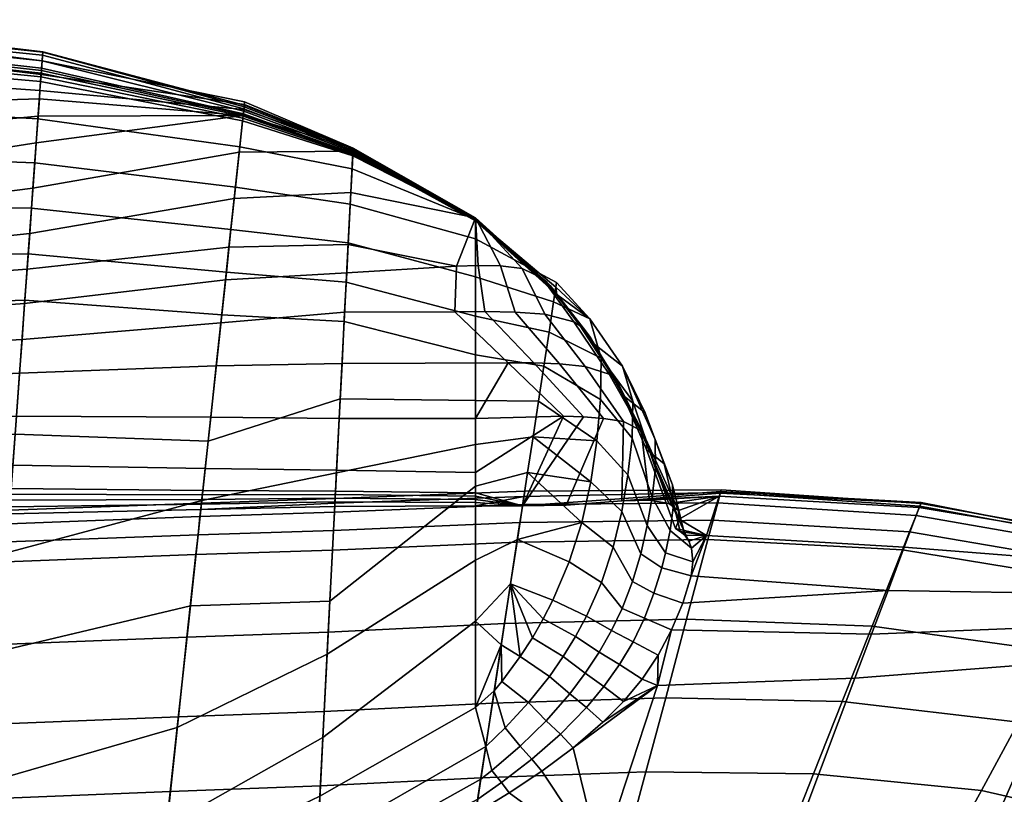
# Model space of a CAD drawing. Units: inches. Extents: x 0 to 741, y 0 to 460.
# Drawn here: x 284 to 289, y 115 to 119 of the extents above; entities that cross this region are included whole.
import ezdxf

# ---------------------------------------------------------------- set-up
doc = ezdxf.new("R2010")
doc.units = ezdxf.units.IN
doc.header["$MEASUREMENT"] = 0
doc.layers.add('AFUFU-2D-CH-T', color=7, linetype='Continuous')
doc.layers.add('AFUFU-3D-CH-CU', color=2, linetype='Continuous')
doc.styles.get("Standard").update_dxf_attribs({"font": 'arial.ttf'})

# ---------------------------------------------------------------- blocks, each defined once
blk = doc.blocks.new('3_MOSLLCS')
at = {"layer": 'AFUFU-2D-CH-T', "flags": 1}
for tag, height in [('CAPTG', 2.5), ('CAPPN', 0.001), ('CAPMG', 0.001), ('CAPMC', 0.001), ('CAPQT', 0.001), ('CAPDH', 0.001), ('CAPGC', 0.001)]:
    blk.add_attdef(tag, (0, 0), '', height=height, dxfattribs=at)
at = {"layer": 'AFUFU-3D-CH-CU'}
mesh = blk.add_polyface(dxfattribs=at)
corners = [(16.0777, -3.7462, 23.0103), (16.0908, -3.7466, 22.9613), (16.1279, -2.6274, 23.6503), (16.1149, -2.6275, 23.6978), (16.0934, -2.6277, 23.7423), (16.0556, -3.7454, 23.0561), (16.0682, -2.6279, 23.7848), (16.0293, -3.7446, 23.0996), (15.9605, -4.8304, 22.0369), (15.9614, -4.8304, 21.9615), (15.9443, -4.8292, 22.1105), (15.9154, -4.8271, 22.1801), (16.0001, -3.7436, 23.1412), (15.8774, -4.8244, 22.2454), (15.6163, -4.8056, 22.6051), (15.8092, -4.8195, 22.4725), (15.9032, -3.7403, 23.3844), (15.6788, -3.7329, 23.5227), (15.43, -3.7246, 23.6138), (15.3894, -4.7892, 22.6752), (15.1567, -4.7724, 22.723), (15.1733, -3.716, 23.6796), (15.4722, -5.8455, 21.4422), (15.6074, -5.86, 21.2772), (15.2639, -5.823, 21.5148), (15.8336, -4.8212, 22.4183), (15.9418, -3.7416, 23.3309), (15.9665, -3.7425, 23.2694), (15.8517, -4.8225, 22.3616), (15.866, -4.8235, 22.3038), (15.9857, -3.7431, 23.2059), (15.047, -5.7997, 21.5565), (15.6374, -5.8632, 21.1134), (15.643, -5.8638, 21.0582), (15.6301, -5.8625, 21.1685), (15.6202, -5.8614, 21.2231), (16.1039, -2.6276, 23.2572), (16.054, -3.7454, 22.5576), (15.9155, -4.8271, 21.6632), (15.9776, -3.7428, 22.2137), (15.8456, -4.8221, 21.3694), (15.1235, -3.7143, 19.3438), (15.3244, -3.721, 20.0191), (15.4927, -4.7966, 20.1645), (15.2596, -4.7799, 19.4151), (15.5316, -3.7279, 20.6926), (15.6307, -4.8066, 20.6146), (15.6874, -3.7331, 21.1975), (15.72, -4.813, 20.9156), (15.8391, -3.7382, 21.7038), (15.7633, -4.8161, 21.0664), (15.445, -5.8425, 19.7014), (15.2065, -5.8168, 18.9303), (15.0266, -4.7631, 18.6508), (15.6333, -5.8628, 20.3745), (15.6789, -5.8677, 20.9598), (15.6875, -5.8686, 20.9259), (15.6685, -5.8666, 20.9931), (15.6563, -5.8653, 21.0258), (15.7037, -5.8704, 20.7873), (15.6907, -5.869, 20.6481), (15.6648, -5.8662, 20.5107)]
mesh.append_faces([[corners[k] for k in face] for face in [(0, 1, 2, 3), (4, 5, 0, 3), (4, 6, 7, 5), (8, 9, 1, 0), (0, 5, 10, 8), (11, 10, 5, 7), (12, 13, 11, 7), (14, 15, 16, 17), (17, 18, 19, 14), (20, 19, 18, 21), (22, 23, 15, 14), (14, 19, 24, 22), (15, 25, 26, 16), (27, 26, 25, 28), (28, 29, 30, 27), (12, 30, 29, 13), (20, 31, 24, 19), (32, 33, 13, 29), (29, 28, 34, 32), (35, 34, 28, 25), (25, 15, 23, 35), (36, 2, 1, 37), (37, 1, 9, 38), (39, 37, 38, 40), (41, 42, 43, 44), (42, 45, 46, 43), (45, 47, 48, 46), (47, 49, 50, 48), (49, 39, 40, 50), (51, 52, 53, 44), (44, 43, 54, 51), (55, 56, 9, 8), (10, 57, 55, 8), (10, 11, 58, 57), (33, 58, 11, 13), (38, 9, 56, 59), (59, 60, 40, 38), (50, 40, 60, 61), (61, 54, 48, 50)]])
mesh.append_faces([[corners[k] for k in face] for face in [(46, 54, 43, 43), (48, 54, 46, 46)]], dxfattribs={"vtx2": -1})
mesh = blk.add_polyface(dxfattribs=at)
corners = [(11.3935, -4.5013, 11.0844), (11.7473, -4.5268, 11.5593), (11.7838, -5.4482, 11.567), (11.431, -5.4102, 11.0924), (13.3712, -5.6192, 13.3146), (12.946, -5.5734, 12.9044), (12.9081, -4.6105, 12.9013), (13.3337, -4.6411, 13.3127), (12.1496, -5.4876, 12.0316), (12.1128, -4.5532, 12.0251), (12.4971, -4.5808, 12.4754), (12.5347, -5.5291, 12.4801), (11.0473, -4.4764, 10.6039), (11.0874, -5.3732, 10.6109), (10.7491, -5.3368, 10.1257), (10.7047, -4.4517, 10.1208), (10.1719, -5.306, 9.439), (10.2913, -5.3024, 9.5375), (10.3416, -6.1663, 9.5377), (10.2235, -6.1512, 9.4391), (10.3952, -5.2986, 9.652), (10.4455, -6.1716, 9.6523), (10.24, -4.439, 9.5374), (10.3436, -4.4257, 9.6518), (11.2482, -5.3905, 14.5102), (10.8847, -4.4647, 14.561), (9.99, -4.4377, 14.825), (10.1321, -5.2703, 14.8482), (11.2992, -5.396, 15.4895), (10.9541, -4.4697, 15.5654), (11.3815, -5.4049, 16.4665), (11.0537, -4.4769, 16.5672), (11.52, -5.4198, 17.437), (11.2053, -4.4878, 17.5623), (11.7347, -5.4429, 18.3932), (11.4219, -4.5034, 18.5452), (10.556, -3.5618, 14.5951), (9.8479, -3.6053, 14.7988), (10.6572, -3.5652, 15.7102), (10.9922, -3.5764, 17.9234), (10.7951, -3.5698, 16.8214), (12.463, -3.6255, 12.4719), (12.8738, -3.6392, 12.9002), (11.7125, -3.6004, 11.5523), (12.079, -3.6127, 12.0193), (11.357, -3.5886, 11.0769), (11.008, -3.5769, 10.5967), (10.6592, -3.5653, 10.1163), (10.2896, -3.5529, 9.6515), (13.3, -3.6534, 13.3134), (10.7915, -6.1894, 10.1284), (11.1237, -6.2064, 10.6144), (11.4645, -6.2238, 11.0945), (11.6591, -6.2338, 15.426), (11.612, -6.2314, 14.4509), (10.3466, -6.1666, 14.8542), (11.2296, -6.2118, 14.5802), (11.2603, -3.5854, 19.0103), (11.9735, -5.4686, 19.1398), (12.4795, -5.5231, 20.1986), (12.2023, -4.5596, 20.6666), (11.7137, -4.5244, 19.5083), (13.1078, -5.5908, 20.9694), (12.8739, -4.608, 21.7269), (12.5687, -3.629, 22.0924), (12.0358, -3.6112, 21.1085), (11.6055, -3.5969, 20.0752), (13.3806, -4.6445, 22.2277), (13.1059, -3.647, 22.8076)]
mesh.append_faces([[corners[k] for k in face] for face in [(0, 1, 2, 3), (4, 5, 6, 7), (8, 9, 10, 11), (6, 5, 11, 10), (1, 9, 8, 2), (12, 13, 14, 15), (0, 3, 13, 12), (16, 17, 18, 19), (17, 20, 21, 18), (22, 23, 20, 17), (24, 25, 26, 27), (28, 29, 25, 24), (28, 30, 31, 29), (30, 32, 33, 31), (32, 34, 35, 33), (15, 14, 20, 23), (36, 37, 26, 25), (29, 38, 36, 25), (31, 33, 39, 40), (41, 42, 6, 10), (9, 1, 43, 44), (45, 0, 12, 46), (47, 15, 23, 48), (49, 7, 6, 42), (41, 10, 9, 44), (43, 1, 0, 45), (46, 12, 15, 47), (14, 50, 21, 20), (14, 13, 51, 50), (13, 3, 52, 51), (53, 28, 24, 54), (27, 55, 56, 24), (31, 40, 38, 29), (35, 57, 39, 33), (58, 59, 60, 61), (60, 59, 62, 63), (64, 65, 60, 63), (66, 61, 60, 65), (67, 68, 64, 63), (61, 66, 57, 35), (61, 35, 34, 58)]])
mesh = blk.add_polyface(dxfattribs=at)
corners = [(14.6067, -5.7522, 21.5886), (14.8275, -5.776, 21.5816), (14.9207, -4.7554, 22.7502), (14.6832, -4.7383, 22.7516), (13.3806, -4.6445, 22.2277), (13.9923, -4.6886, 22.5906), (13.8974, -3.6734, 23.4423), (13.1059, -3.647, 22.8076), (13.5807, -4.6589, 13.8028), (13.6036, -5.6442, 13.7971), (13.6358, -5.6477, 13.6658), (13.6001, -4.6603, 13.6635), (13.5304, -4.6553, 13.5336), (13.5672, -5.6403, 13.5355), (13.4736, -5.6302, 13.4212), (13.4363, -4.6485, 13.4194), (13.3712, -5.6192, 13.3146), (13.3337, -4.6411, 13.3127), (13.5564, -3.662, 13.8089), (13.5666, -3.6623, 13.6655), (13.4966, -3.66, 13.5353), (13.4026, -3.6569, 13.4206), (13.3, -3.6534, 13.3134), (13.3939, -6.3226, 13.3096), (12.9714, -6.301, 12.8998), (12.946, -5.5734, 12.9044), (13.9558, -5.6821, 21.4777), (13.6507, -5.6493, 21.3485), (12.8739, -4.608, 21.7269), (13.1078, -5.5908, 20.9694), (13.8365, -3.6714, 14.3966), (14.0818, -3.6795, 15.196), (14.0849, -4.6952, 15.1745), (13.8318, -4.677, 14.3724), (14.6458, -3.6984, 23.6979), (14.9103, -3.7072, 23.7102), (15.1733, -3.716, 23.6796), (15.1567, -4.7724, 22.723), (15.047, -5.7997, 21.5565), (13.7125, -4.6684, 14.0615), (13.7176, -3.6674, 14.0898), (13.6834, -4.6663, 13.9949), (13.6816, -3.6662, 14.0119), (13.6415, -3.6648, 13.9361), (13.6521, -4.6641, 13.9293), (13.6179, -4.6616, 13.8652), (13.5959, -3.6633, 13.8634), (14.2568, -3.6854, 15.9047), (14.3066, -4.7112, 16.0155), (14.4208, -3.6909, 16.616), (14.4793, -4.7236, 16.6912), (14.5884, -3.6965, 17.3265), (14.6648, -4.737, 17.389), (14.7653, -3.7024, 18.0348), (14.842, -4.7498, 18.021), (14.9162, -3.7074, 18.6057), (15.0266, -4.7631, 18.6508), (15.1235, -3.7143, 19.3438), (15.2596, -4.7799, 19.4151), (13.8148, -5.6669, 14.3418), (13.7017, -5.6548, 14.0252), (13.6307, -5.6471, 13.853), (13.6557, -5.6498, 13.9098), (13.6792, -5.6523, 13.9673), (14.0795, -5.6955, 15.1832), (14.3431, -5.7238, 16.1124), (14.5662, -5.7479, 16.872), (14.9547, -5.7897, 18.13), (14.788, -5.7718, 17.5961), (15.2065, -5.8168, 18.9303)]
mesh.append_faces([[corners[k] for k in face] for face in [(0, 1, 2, 3), (4, 5, 6, 7), (8, 9, 10, 11), (12, 13, 14, 15), (11, 10, 13, 12), (15, 14, 16, 17), (18, 8, 11, 19), (20, 12, 15, 21), (19, 11, 12, 20), (21, 15, 17, 22), (16, 23, 24, 25), (3, 5, 26, 0), (27, 26, 5, 4), (27, 4, 28, 29), (30, 31, 32, 33), (3, 34, 6, 5), (35, 34, 3, 2), (36, 35, 2, 37), (1, 38, 37, 2), (30, 33, 39, 40), (39, 41, 42, 40), (43, 42, 41, 44), (44, 45, 46, 43), (18, 46, 45, 8), (31, 47, 48, 32), (47, 49, 50, 48), (49, 51, 52, 50), (51, 53, 54, 52), (53, 55, 56, 54), (55, 57, 58, 56), (59, 60, 39, 33), (61, 9, 8, 45), (45, 44, 62, 61), (63, 62, 44, 41), (41, 39, 60, 63), (32, 64, 59, 33), (32, 48, 65, 64), (48, 50, 66, 65), (67, 68, 52, 54), (52, 68, 66, 50), (67, 54, 56, 69)]])
mesh = blk.add_polyface(dxfattribs=at)
corners = [(11.4645, -6.2238, 11.0945), (11.5021, -6.978, 11.0983), (11.1599, -6.9258, 10.6179), (11.1237, -6.2064, 10.6144), (10.1242, -6.7202, 9.3688), (10.2595, -6.7705, 9.4393), (10.2902, -7.3903, 9.4395), (10.1524, -7.3201, 9.3689), (10.2235, -6.1512, 9.4391), (10.3416, -6.1663, 9.5377), (10.3789, -6.8067, 9.5379), (10.413, -7.4461, 9.5383), (10.4455, -6.1716, 9.6523), (10.4825, -6.8224, 9.6525), (10.5153, -7.4735, 9.6527), (12.9714, -6.301, 12.8998), (13.0154, -7.2088, 12.9016), (12.6058, -7.1463, 12.4787), (12.5621, -6.28, 12.477), (10.7915, -6.1894, 10.1284), (10.8275, -6.8751, 10.1305), (12.1793, -6.2604, 12.0299), (12.221, -7.0876, 12.0327), (11.8552, -7.0318, 11.5705), (11.8153, -6.2418, 11.5672), (11.431, -5.4102, 11.0924), (11.7838, -5.4482, 11.567), (12.1496, -5.4876, 12.0316), (12.5347, -5.5291, 12.4801), (12.946, -5.5734, 12.9044), (12.1106, -7.0708, 15.2115), (11.6591, -6.2338, 15.426), (11.612, -6.2314, 14.4509), (12.0369, -7.0595, 14.3766), (11.2482, -5.3905, 14.5102), (11.2296, -6.2118, 14.5802), (12.2141, -7.0865, 16.0431), (11.7394, -6.2379, 16.3989), (11.7992, -7.703, 14.5422), (10.8719, -7.4, 14.7941), (10.3466, -6.1666, 14.8542), (9.9389, -7.0952, 15.0221), (11.3815, -5.4049, 16.4665), (11.2992, -5.396, 15.4895), (11.8841, -6.2453, 17.3641), (11.52, -5.4198, 17.437), (12.383, -7.1123, 16.8634), (12.5833, -7.0595, 17.7117), (12.1257, -6.2577, 18.3094), (11.7347, -5.4429, 18.3932), (12.8586, -6.2952, 19.7458), (12.4795, -5.5231, 20.1986), (11.9735, -5.4686, 19.1398), (12.4283, -6.2732, 19.0607), (13.1306, -6.3091, 20.0456), (13.1078, -5.5908, 20.9694), (12.1426, -7.2323, 14.3577), (12.1961, -7.1934, 15.2115), (12.2583, -7.1434, 16.0431), (12.6693, -7.156, 17.6487), (12.4782, -7.2118, 16.8612), (13.0283, -7.0595, 18.5694), (13.342, -7.0595, 18.9377), (12.9064, -7.1921, 18.0472), (13.2197, -7.2399, 18.3868)]
mesh.append_faces([[corners[k] for k in face] for face in [(0, 1, 2, 3), (4, 5, 6, 7), (8, 9, 10, 5), (5, 10, 11, 6), (9, 12, 13, 10), (10, 13, 14, 11), (15, 16, 17, 18), (19, 20, 13, 12), (3, 2, 20, 19), (21, 22, 23, 24), (0, 25, 26, 24), (27, 21, 24, 26), (27, 28, 18, 21), (17, 22, 21, 18), (24, 23, 1, 0), (29, 15, 18, 28), (30, 31, 32, 33), (30, 36, 37, 31), (38, 32, 35, 39), (31, 37, 42, 43), (44, 45, 42, 37), (46, 44, 37, 36), (47, 48, 44, 46), (48, 49, 45, 44), (50, 51, 52, 53), (50, 54, 55, 51), (33, 56, 57, 30), (36, 30, 57, 58), (53, 48, 47, 61), (61, 62, 50, 53), (52, 49, 48, 53)]])
mesh.append_faces([[corners[k] for k in face] for face in [(34, 35, 32, 32), (38, 33, 32, 32), (39, 35, 40, 40), (39, 40, 41, 41), (46, 36, 58, 58), (59, 46, 60, 60), (59, 47, 46, 46), (61, 47, 63, 63), (64, 61, 63, 63), (63, 47, 59, 59)]], dxfattribs={"vtx2": -1})
mesh = blk.add_polyface(dxfattribs=at)
corners = [(13.7017, -5.6548, 14.0252), (13.8148, -5.6669, 14.3418), (13.8058, -6.3437, 14.3334), (13.6989, -6.3382, 14.0141), (13.6356, -6.335, 13.7914), (13.6595, -6.3362, 13.6581), (13.6358, -5.6477, 13.6658), (13.6036, -5.6442, 13.7971), (13.6705, -7.3087, 13.7997), (13.6974, -7.3128, 13.6656), (13.5892, -6.3326, 13.5294), (13.6293, -7.3024, 13.5353), (13.5369, -7.2883, 13.4206), (13.4958, -6.3278, 13.4158), (12.9714, -6.301, 12.8998), (13.3939, -6.3226, 13.3096), (13.436, -7.2729, 13.3134), (13.0154, -7.2088, 12.9016), (13.5672, -5.6403, 13.5355), (13.4736, -5.6302, 13.4212), (13.3712, -5.6192, 13.3146), (14.8275, -5.776, 21.5816), (14.6067, -5.7522, 21.5886), (14.5726, -6.383, 20.7064), (14.7749, -6.3933, 20.7128), (13.1078, -5.5908, 20.9694), (13.1306, -6.3091, 20.0456), (13.7927, -6.343, 20.5061), (13.6507, -5.6493, 21.3485), (14.1733, -6.3625, 20.6426), (13.9558, -5.6821, 21.4777), (13.6193, -6.3342, 13.7932), (13.6224, -7.0595, 13.8147), (13.6803, -6.3373, 13.9601), (13.6792, -5.6523, 13.9673), (13.6557, -5.6498, 13.9098), (13.6615, -6.3363, 13.9062), (13.6424, -6.3354, 13.8524), (13.6307, -5.6471, 13.853), (14.0795, -5.6955, 15.1832), (14.0717, -6.3573, 15.1752), (14.3431, -5.7238, 16.1124), (14.3564, -6.3719, 16.0978), (14.5662, -5.7479, 16.872), (14.6201, -6.3854, 16.9358), (14.788, -5.7718, 17.5961), (14.8228, -6.3958, 17.5749), (14.622, -6.9534, 16.867), (14.6232, -7.1081, 16.8635), (14.3588, -7.3602, 16.0431), (14.3597, -7.2283, 16.0431), (14.073, -7.0595, 15.1748), (13.7934, -7.0595, 14.3375), (13.6889, -7.0595, 14.0174), (12.8586, -6.2952, 19.7458), (13.342, -7.0595, 18.9377), (13.7237, -7.0595, 19.2344), (13.9381, -7.0595, 19.3467), (14.1649, -7.0595, 19.4312), (14.4005, -7.0595, 19.4868), (14.6006, -7.0595, 19.5136), (13.0283, -7.0595, 18.5694), (13.2197, -7.2399, 18.3868), (13.4486, -7.2748, 18.5424), (13.6723, -7.0595, 13.9668), (13.6556, -7.0595, 13.9161), (13.639, -7.0595, 13.8654), (14.0847, -7.5121, 15.2115), (14.8581, -6.9606, 17.6292)]
mesh.append_faces([[corners[k] for k in face] for face in [(0, 1, 2, 3), (4, 5, 6, 7), (4, 8, 9, 5), (10, 11, 12, 13), (14, 15, 16, 17), (5, 9, 11, 10), (13, 12, 16, 15), (6, 5, 10, 18), (19, 18, 10, 13), (15, 20, 19, 13), (21, 22, 23, 24), (25, 26, 27, 28), (27, 29, 30, 28), (22, 30, 29, 23), (31, 32, 8, 4), (3, 33, 34, 0), (35, 34, 33, 36), (36, 37, 38, 35), (7, 38, 37, 31), (2, 1, 39, 40), (41, 42, 40, 39), (41, 43, 44, 42), (44, 43, 45, 46), (47, 48, 49, 50), (44, 47, 50, 42), (42, 50, 51, 40), (3, 2, 52, 53), (26, 54, 55, 56), (27, 26, 56, 57), (29, 27, 57, 58), (23, 29, 58, 59), (59, 60, 24, 23), (55, 61, 62, 63), (40, 51, 52, 2), (33, 3, 53, 64), (33, 64, 65, 36), (66, 32, 31, 37), (37, 36, 65, 66), (68, 47, 44, 46)]])
mesh.append_faces([[corners[k] for k in face] for face in [(7, 31, 4, 4), (67, 52, 51, 51)]], dxfattribs={"vtx2": -1})
mesh = blk.add_polyface(dxfattribs=at)
corners = [(14.8275, -5.776, 21.5816), (14.7749, -6.3933, 20.7128), (14.9771, -6.4037, 20.7037), (15.047, -5.7997, 21.5565), (15.2639, -5.823, 21.5148), (15.1773, -6.4139, 20.6746), (15.4722, -5.8455, 21.4422), (15.359, -6.4233, 20.5909), (15.6074, -5.86, 21.2772), (15.4264, -6.4267, 20.404), (15.4321, -6.427, 20.3537), (15.6202, -5.8614, 21.2231), (15.6301, -5.8625, 21.1685), (15.4359, -6.4272, 20.3031), (15.4381, -6.4273, 20.2525), (15.6374, -5.8632, 21.1134), (15.643, -5.8638, 21.0582), (15.4394, -6.4274, 20.2018), (14.9698, -6.4033, 18.0388), (14.8228, -6.3958, 17.5749), (14.788, -5.7718, 17.5961), (14.9547, -5.7897, 18.13), (15.2065, -5.8168, 18.9303), (15.2364, -6.417, 18.8988), (14.6006, -7.0595, 19.5136), (14.8022, -7.0595, 19.5201), (14.998, -7.0595, 19.4779), (15.0977, -7.0595, 19.3133), (15.1047, -7.0595, 19.1117), (15.1026, -7.0595, 19.0613), (15.0994, -7.0595, 19.011), (15.0955, -7.0595, 18.9607), (15.091, -7.0595, 18.9104), (14.7123, -7.4779, 17.6487), (14.8605, -7.0739, 17.6381), (14.8587, -7.1874, 17.6453), (14.6203, -7.2628, 16.86), (14.6232, -7.1081, 16.8635), (14.8581, -6.9606, 17.6292), (14.622, -6.9534, 16.867), (15.4511, -6.428, 19.6937), (15.445, -5.8425, 19.7014), (15.1063, -7.0595, 18.7754), (15.4601, -6.4284, 20.1275), (15.4655, -6.4287, 20.1023), (15.6875, -5.8686, 20.9259), (15.6789, -5.8677, 20.9598), (15.6685, -5.8666, 20.9931), (15.4538, -6.4281, 20.1524), (15.4468, -6.4278, 20.1772), (15.6563, -5.8653, 21.0258), (15.104, -7.0595, 18.8093), (15.1005, -7.0595, 18.8431), (15.0961, -7.0595, 18.8768), (15.6333, -5.8628, 20.3745), (15.6648, -5.8662, 20.5107), (15.6907, -5.869, 20.6481), (15.7037, -5.8704, 20.7873)]
mesh.append_faces([[corners[k] for k in face] for face in [(0, 1, 2, 3), (4, 3, 2, 5), (6, 4, 5, 7), (8, 6, 7, 9), (9, 10, 11, 8), (12, 11, 10, 13), (13, 14, 15, 12), (16, 15, 14, 17), (18, 19, 20, 21), (21, 22, 23, 18), (2, 1, 24, 25), (5, 2, 25, 26), (7, 5, 26, 27), (9, 7, 27, 28), (28, 29, 10, 9), (13, 10, 29, 30), (30, 31, 14, 13), (17, 14, 31, 32), (34, 35, 36, 37), (38, 34, 37, 39), (40, 23, 22, 41), (38, 18, 23, 42), (43, 44, 45, 46), (46, 47, 48, 43), (49, 48, 47, 50), (50, 16, 17, 49), (42, 44, 43, 51), (52, 51, 43, 48), (48, 49, 53, 52), (32, 53, 49, 17), (44, 40, 41, 54)]])
mesh.append_faces([[corners[k] for k in face] for face in [(33, 32, 31, 31), (19, 18, 38, 38), (42, 35, 34, 34), (42, 34, 38, 38), (40, 42, 23, 23), (40, 44, 42, 42), (44, 54, 55, 55), (44, 55, 56, 56), (44, 56, 57, 57), (44, 57, 45, 45)]], dxfattribs={"vtx2": -1})
mesh = blk.add_polyface(dxfattribs=at)
corners = [(10.0135, -7.2563, 9.3279), (10.1524, -7.3201, 9.3689), (10.1678, -7.9216, 9.3689), (10.0343, -7.8446, 9.3279), (10.2902, -7.3903, 9.4395), (10.3086, -8.0108, 9.4399), (10.413, -7.4461, 9.5383), (10.4357, -8.0853, 9.5387), (10.5153, -7.4735, 9.6527), (10.5358, -8.125, 9.6529), (10.859, -7.5652, 10.1301), (10.8753, -8.2595, 10.1264), (11.2023, -8.3891, 10.6102), (11.1908, -7.6537, 10.6166), (11.5326, -7.745, 11.0957), (11.538, -8.5221, 11.087), (11.5021, -6.978, 11.0983), (11.1599, -6.9258, 10.6179), (10.8275, -6.8751, 10.1305), (10.4825, -6.8224, 9.6525), (12.6058, -7.1463, 12.4787), (12.6335, -8.0388, 12.4707), (12.2508, -7.9367, 12.0261), (12.221, -7.0876, 12.0327), (11.8853, -7.8391, 11.5662), (11.8552, -7.0318, 11.5705), (10.8719, -7.4, 14.7941), (9.9389, -7.0952, 15.0221), (9.9402, -7.9628, 15.0591), (10.8764, -8.315, 14.8394), (11.8065, -8.6649, 14.5917), (11.7992, -7.703, 14.5422), (12.1426, -7.2323, 14.3577), (12.0369, -7.0595, 14.3766), (12.255, -7.4006, 14.3373), (12.376, -7.5626, 14.3151), (12.696, -7.996, 14.2782), (12.5074, -7.7157, 14.2904), (12.6138, -7.8215, 14.2699), (12.7285, -7.9175, 14.2472), (12.8524, -8.0006, 14.2216), (12.9841, -8.0694, 14.1926), (12.1961, -7.1934, 15.2115), (12.3169, -7.3498, 15.2115), (12.4459, -7.4964, 15.2115), (12.5835, -7.6307, 15.2115), (12.6917, -7.7208, 15.2115), (12.8046, -7.8012, 15.2115), (12.2583, -7.1434, 16.0431), (12.3831, -7.2892, 16.0431), (12.5149, -7.4236, 16.0431), (12.653, -7.5446, 16.0431), (12.7593, -7.625, 16.0431), (12.8684, -7.6968, 16.0431), (12.383, -7.1123, 16.8634), (12.4782, -7.2118, 16.8612), (12.6089, -7.3327, 16.8585), (12.7436, -7.4402, 16.856), (12.8457, -7.5112, 16.8544), (12.6693, -7.156, 17.6487), (12.7175, -7.195, 17.6487), (12.8464, -7.2898, 17.6487), (12.9064, -7.1921, 18.0472)]
mesh.append_faces([[corners[k] for k in face] for face in [(0, 1, 2, 3), (1, 4, 5, 2), (4, 6, 7, 5), (6, 8, 9, 7), (10, 11, 9, 8), (12, 13, 14, 15), (13, 12, 11, 10), (16, 14, 13, 17), (17, 13, 10, 18), (18, 10, 8, 19), (20, 21, 22, 23), (23, 22, 24, 25), (25, 24, 14, 16), (26, 27, 28, 29), (26, 29, 30, 31), (42, 32, 34, 43), (43, 34, 35, 44), (44, 35, 37, 45), (45, 37, 38, 46), (46, 38, 39, 47), (48, 42, 43, 49), (49, 43, 44, 50), (50, 44, 45, 51), (51, 45, 46, 52), (52, 46, 47, 53), (54, 48, 49, 55), (55, 49, 50, 56), (56, 50, 51, 57), (57, 51, 52, 58), (59, 55, 56, 60), (60, 56, 57, 61)]])
mesh.append_faces([[corners[k] for k in face] for face in [(31, 32, 33, 33), (34, 32, 31, 31), (35, 34, 31, 31), (36, 35, 31, 31), (36, 37, 35, 35), (36, 38, 37, 37), (36, 39, 38, 38), (40, 39, 36, 36), (41, 40, 36, 36), (59, 60, 62, 62)]], dxfattribs={"vtx2": -1})
mesh = blk.add_polyface(dxfattribs=at)
corners = [(13.5369, -7.2883, 13.4206), (13.5481, -8.2829, 13.4187), (13.4497, -8.2567, 13.3101), (13.436, -7.2729, 13.3134), (13.0376, -8.1467, 12.8946), (13.0154, -7.2088, 12.9016), (12.6335, -8.0388, 12.4707), (12.6058, -7.1463, 12.4787), (13.6293, -7.3024, 13.5353), (13.6382, -8.307, 13.5347), (12.8046, -7.8012, 15.2115), (12.7285, -7.9175, 14.2472), (12.8524, -8.0006, 14.2216), (12.922, -7.8711, 15.2115), (12.8684, -7.6968, 16.0431), (12.9799, -7.7597, 16.0431), (12.8457, -7.5112, 16.8544), (12.7593, -7.625, 16.0431), (12.949, -7.5747, 16.853), (13.0535, -7.6308, 16.8517), (12.9841, -8.0694, 14.1926), (13.044, -7.9299, 15.2115), (13.0942, -7.8141, 16.0431), (13.1213, -8.1276, 14.1592), (13.1716, -7.9785, 15.2115), (13.2625, -8.1693, 14.1193), (13.3037, -8.0186, 15.2115), (13.3341, -8.1779, 14.0954), (13.3804, -8.0382, 15.2115), (13.4045, -8.1713, 14.0679), (13.4958, -8.0622, 15.2115), (13.4721, -8.1368, 14.0353), (13.4906, -8.1142, 14.0236), (13.8389, -8.0302, 15.2115), (13.7304, -8.0738, 15.2115), (13.4407, -8.1586, 14.0516), (13.6127, -8.0773, 15.2115), (13.233, -7.8676, 16.0431), (13.3757, -7.91, 16.0431), (13.5208, -7.9427, 16.0431), (13.6673, -7.9689, 16.0431), (12.8464, -7.2898, 17.6487), (12.7436, -7.4402, 16.856), (12.943, -7.3523, 17.6487), (13.0398, -7.4082, 17.6487), (13.1369, -7.4582, 17.6487), (13.6224, -7.0595, 13.8147), (13.639, -7.0595, 13.8654), (13.6221, -7.3013, 13.8296), (13.2276, -7.7083, 16.85), (13.4086, -7.7679, 16.8486), (13.5939, -7.8123, 16.8476), (13.7818, -7.8444, 16.8469), (13.7458, -7.6528, 17.6487), (13.5372, -7.6065, 17.6487), (13.3335, -7.5419, 17.6487), (13.7237, -7.0595, 19.2344), (13.342, -7.0595, 18.9377), (13.4486, -7.2748, 18.5424), (13.7945, -7.3276, 18.666), (13.2197, -7.2399, 18.3868), (12.7175, -7.195, 17.6487), (12.9064, -7.1921, 18.0472)]
mesh.append_faces([[corners[k] for k in face] for face in [(0, 1, 2, 3), (3, 2, 4, 5), (4, 6, 7, 5), (0, 8, 9, 1), (10, 11, 12, 13), (14, 10, 13, 15), (16, 17, 14, 18), (18, 14, 15, 19), (12, 20, 21, 13), (15, 13, 21, 22), (20, 23, 24, 21), (24, 23, 25, 26), (25, 27, 28, 26), (28, 27, 29, 30), (31, 32, 33, 34), (35, 31, 34, 36), (29, 35, 36, 30), (37, 22, 21, 24), (38, 37, 24, 26), (39, 38, 26, 28), (40, 39, 28, 30), (41, 42, 16, 43), (43, 16, 18, 44), (44, 18, 19, 45), (49, 19, 15, 22), (22, 37, 50, 49), (50, 37, 38, 51), (51, 38, 39, 52), (53, 54, 50, 51), (55, 45, 19, 49), (56, 57, 58, 59), (45, 55, 58, 60), (54, 55, 49, 50)]])
mesh.append_faces([[corners[k] for k in face] for face in [(46, 47, 48, 48), (44, 45, 60, 60), (43, 44, 60, 60), (41, 43, 60, 60), (61, 41, 62, 62), (41, 60, 62, 62), (58, 55, 54, 54), (59, 58, 54, 54)]], dxfattribs={"vtx2": -1})
mesh = blk.add_polyface(dxfattribs=at)
corners = [(13.6918, -8.3213, 13.8094), (13.7049, -8.3248, 13.6659), (13.6974, -7.3128, 13.6656), (13.6705, -7.3087, 13.7997), (13.6293, -7.3024, 13.5353), (13.6382, -8.307, 13.5347), (13.4906, -8.1142, 14.0236), (13.5055, -8.0888, 14.0127), (13.9136, -7.9404, 15.2115), (13.8389, -8.0302, 15.2115), (13.6221, -7.3013, 13.8296), (13.6959, -8.3226, 13.8447), (13.6257, -7.5269, 13.8532), (13.6873, -8.3198, 13.8792), (13.672, -8.3148, 13.911), (13.648, -7.8129, 13.9094), (13.6519, -7.9552, 13.942), (13.8152, -7.9861, 16.0431), (13.6673, -7.9689, 16.0431), (13.4958, -8.0622, 15.2115), (13.6127, -8.0773, 15.2115), (13.9638, -7.9851, 16.0431), (13.7304, -8.0738, 15.2115), (14.1011, -7.9327, 16.0431), (14.1929, -7.8173, 16.0431), (14.0566, -7.8214, 15.2115), (14.0103, -7.9125, 15.2115), (14.0733, -7.7191, 15.2115), (14.0811, -7.6157, 15.2115), (13.639, -7.0595, 13.8654), (13.6556, -7.0595, 13.9161), (13.6723, -7.0595, 13.9668), (14.0847, -7.5121, 15.2115), (13.9395, -7.9401, 15.2115), (13.5544, -8.1086, 14.0065), (13.599, -8.104, 13.9942), (13.9652, -7.9367, 15.2115), (13.9894, -7.9277, 15.2115), (13.6341, -8.0544, 13.9718), (14.2245, -7.8079, 16.0431), (14.2543, -7.7939, 16.0431), (14.2801, -7.7735, 16.0431), (14.301, -7.748, 16.0431), (13.7818, -7.8444, 16.8469), (13.5208, -7.9427, 16.0431), (13.9713, -7.8657, 16.8464), (14.1617, -7.8698, 16.8464), (14.3417, -7.816, 16.8476), (14.1701, -7.7037, 17.6487), (13.9572, -7.6845, 17.6487), (13.9381, -7.0595, 19.3467), (13.7237, -7.0595, 19.2344), (13.7945, -7.3276, 18.666), (13.9775, -7.3555, 18.685), (14.1649, -7.0595, 19.4312), (14.1612, -7.3835, 18.6751), (14.3423, -7.4111, 18.6417), (13.5372, -7.6065, 17.6487), (13.7458, -7.6528, 17.6487), (13.5939, -7.8123, 16.8476), (14.3597, -7.2283, 16.0431), (14.073, -7.0595, 15.1748), (13.7934, -7.0595, 14.3375), (13.6889, -7.0595, 14.0174), (13.6224, -7.0595, 13.8147)]
mesh.append_faces([[corners[k] for k in face] for face in [(0, 1, 2, 3), (4, 2, 1, 5), (6, 7, 8, 9), (3, 10, 11, 0), (11, 10, 12, 13), (14, 13, 12, 15), (17, 18, 19, 20), (21, 17, 20, 22), (23, 21, 22, 9), (24, 23, 9, 8), (16, 15, 25, 26), (27, 25, 15, 12), (12, 10, 28, 27), (33, 8, 7, 34), (34, 35, 36, 33), (37, 36, 35, 38), (38, 16, 26, 37), (39, 24, 8, 33), (40, 39, 33, 36), (36, 37, 41, 40), (42, 41, 37, 26), (43, 44, 18, 45), (45, 18, 17, 46), (46, 17, 21, 47), (43, 45, 48, 49), (50, 51, 52, 53), (54, 50, 53, 55), (48, 56, 55, 49), (49, 58, 59, 43), (62, 32, 10, 63)]])
mesh.append_faces([[corners[k] for k in face] for face in [(15, 16, 14, 14), (29, 30, 10, 10), (30, 31, 10, 10), (10, 32, 28, 28), (57, 58, 52, 52), (55, 53, 49, 49), (53, 52, 58, 58), (53, 58, 49, 49), (60, 32, 61, 61), (31, 63, 10, 10), (64, 10, 3, 3)]], dxfattribs={"vtx2": -1})
mesh = blk.add_polyface(dxfattribs=at)
corners = [(14.6232, -7.1081, 16.8635), (14.6203, -7.2628, 16.86), (14.3537, -7.492, 16.0431), (14.3588, -7.3602, 16.0431), (14.3406, -7.6233, 16.0431), (14.6094, -7.417, 16.8566), (14.5711, -7.566, 16.8532), (14.301, -7.748, 16.0431), (14.3597, -7.2283, 16.0431), (14.0811, -7.6157, 15.2115), (14.0847, -7.5121, 15.2115), (14.0733, -7.7191, 15.2115), (14.0566, -7.8214, 15.2115), (14.0103, -7.9125, 15.2115), (14.4923, -7.6492, 16.8513), (14.4583, -7.6676, 16.8509), (14.1929, -7.8173, 16.0431), (14.2245, -7.8079, 16.0431), (14.2543, -7.7939, 16.0431), (14.5235, -7.6265, 16.8518), (14.5499, -7.5982, 16.8525), (14.2801, -7.7735, 16.0431), (13.9638, -7.9851, 16.0431), (14.1011, -7.9327, 16.0431), (14.3417, -7.816, 16.8476), (14.3837, -7.7058, 17.6487), (14.1617, -7.8698, 16.8464), (14.5863, -7.6482, 17.6487), (14.4005, -7.0595, 19.4868), (14.1649, -7.0595, 19.4312), (14.1612, -7.3835, 18.6751), (14.3423, -7.4111, 18.6417), (14.1701, -7.7037, 17.6487), (13.9713, -7.8657, 16.8464), (14.7123, -7.4779, 17.6487), (14.6006, -7.0595, 19.5136), (14.5177, -7.4379, 18.5855), (14.8022, -7.0595, 19.5201), (14.6737, -7.4617, 18.4885), (15.0955, -7.0595, 18.9607), (15.0994, -7.0595, 19.011), (15.1026, -7.0595, 19.0613), (15.1047, -7.0595, 19.1117), (15.0977, -7.0595, 19.3133), (14.7502, -7.4733, 17.8652), (14.998, -7.0595, 19.4779), (14.7738, -7.4769, 18.2367), (14.8448, -7.3, 17.6487), (14.7961, -7.4019, 17.6487), (14.8587, -7.1874, 17.6453), (14.7779, -7.4237, 17.6487), (14.7575, -7.4435, 17.6487), (14.7354, -7.4613, 17.6487), (15.0961, -7.0595, 18.8768), (15.091, -7.0595, 18.9104), (15.1005, -7.0595, 18.8431), (15.104, -7.0595, 18.8093), (15.1063, -7.0595, 18.7754)]
mesh.append_faces([[corners[k] for k in face] for face in [(0, 1, 2, 3), (4, 2, 1, 5), (5, 6, 7, 4), (8, 3, 9, 10), (11, 9, 3, 2), (11, 2, 4, 12), (13, 12, 4, 7), (14, 15, 16, 17), (17, 18, 19, 14), (20, 19, 18, 21), (21, 7, 6, 20), (24, 23, 16, 15), (25, 26, 24, 27), (28, 29, 30, 31), (25, 32, 33, 26), (34, 27, 24, 15), (35, 28, 31, 36), (37, 35, 36, 38), (36, 31, 32, 25), (38, 36, 25, 27), (42, 43, 44, 34), (43, 45, 46, 44), (38, 46, 45, 37), (47, 48, 6, 5), (49, 47, 5, 1), (20, 6, 48, 50), (50, 51, 19, 20), (14, 19, 51, 52), (52, 34, 15, 14), (53, 54, 34, 52), (52, 51, 55, 53), (56, 55, 51, 50), (50, 48, 57, 56)]])
mesh.append_faces([[corners[k] for k in face] for face in [(22, 23, 24, 24), (39, 40, 34, 34), (40, 41, 34, 34), (41, 42, 34, 34), (46, 38, 27, 27), (44, 46, 27, 27), (44, 27, 34, 34), (57, 48, 47, 47), (57, 47, 49, 49)]], dxfattribs={"vtx2": -1})
mesh = blk.add_polyface(dxfattribs=at)
corners = [(11.4892, -9.301, 11.0741), (11.3536, -10.0686, 11.0627), (11.0626, -9.857, 10.5889), (11.1699, -9.1267, 10.5995), (10.0343, -7.8446, 9.3279), (10.1678, -7.9216, 9.3689), (10.1592, -8.5242, 9.369), (10.0334, -8.4333, 9.3279), (10.1072, -9.1255, 9.3691), (9.9919, -9.0203, 9.3279), (10.3086, -8.0108, 9.4399), (10.3017, -8.6317, 9.4403), (10.2478, -9.2504, 9.4407), (10.1098, -9.8554, 9.4411), (9.9787, -9.7156, 9.3691), (10.4357, -8.0853, 9.5387), (10.4322, -8.724, 9.5392), (10.3784, -9.3596, 9.5397), (10.2328, -9.9791, 9.5402), (9.9327, -10.5374, 9.5407), (9.8286, -10.4068, 9.4416), (10.5358, -8.125, 9.6529), (10.5286, -8.7767, 9.6531), (10.469, -9.4255, 9.6533), (10.3138, -10.0574, 9.6535), (9.9989, -10.6248, 9.6536), (10.5818, -10.3166, 10.1091), (10.2158, -10.911, 10.1119), (10.0135, -7.2563, 9.3279), (10.8565, -8.9556, 10.1198), (10.7743, -9.6474, 10.1126), (10.8319, -10.5585, 10.5844), (11.083, -10.8013, 11.0588), (12.1556, -9.6648, 11.998), (11.9619, -10.5109, 11.9844), (11.6527, -10.2861, 11.5285), (11.817, -9.48, 11.5411), (11.3419, -11.0517, 11.5249), (12.2809, -10.7429, 12.4296), (12.5068, -9.8565, 12.4424), (12.2508, -7.9367, 12.0261), (12.241, -8.8007, 12.0138), (11.8837, -8.6592, 11.5555), (11.8853, -7.8391, 11.5662), (12.6134, -8.9483, 12.458), (10.8753, -8.2595, 10.1264), (11.2023, -8.3891, 10.6102), (11.538, -8.5221, 11.087), (11.5326, -7.745, 11.0957), (9.919, -9.719, 15.1352), (9.8329, -10.5798, 15.1758), (10.6545, -11.0806, 14.9539), (10.8354, -10.1858, 14.9389), (9.7949, -8.7763, 15.1311), (10.7434, -9.1898, 14.9135), (11.7971, -9.6491, 14.6584), (11.7316, -10.6423, 14.6522), (12.8184, -10.0943, 14.2808), (12.5957, -11.0825, 14.2578), (9.9402, -7.9628, 15.0591), (10.8764, -8.315, 14.8394), (11.8065, -8.6649, 14.5917), (12.7335, -9.0137, 14.3317), (11.7992, -7.703, 14.5422), (12.696, -7.996, 14.2782)]
mesh.append_faces([[corners[k] for k in face] for face in [(0, 1, 2, 3), (4, 5, 6, 7), (7, 6, 8, 9), (5, 10, 11, 6), (6, 11, 12, 8), (8, 12, 13, 14), (10, 15, 16, 11), (11, 16, 17, 12), (12, 17, 18, 13), (13, 18, 19, 20), (15, 21, 22, 16), (16, 22, 23, 17), (17, 23, 24, 18), (18, 24, 25, 19), (26, 27, 25, 24), (4, 7, 9, 28), (29, 30, 23, 22), (24, 23, 30, 26), (2, 31, 26, 30), (2, 30, 29, 3), (2, 1, 32, 31), (33, 34, 35, 36), (1, 0, 36, 35), (1, 35, 37, 32), (38, 34, 33, 39), (40, 41, 42, 43), (44, 39, 33, 41), (41, 33, 36, 42), (45, 29, 22, 21), (45, 46, 3, 29), (46, 47, 0, 3), (47, 42, 36, 0), (43, 42, 47, 48), (49, 50, 51, 52), (53, 49, 52, 54), (55, 54, 52, 56), (57, 55, 56, 58), (59, 53, 54, 60), (60, 54, 55, 61), (61, 55, 57, 62), (63, 61, 62, 64)]])
mesh = blk.add_polyface(dxfattribs=at)
corners = [(13.6873, -8.3198, 13.8792), (13.672, -8.3148, 13.911), (13.6145, -9.3452, 13.9402), (13.637, -9.354, 13.9018), (13.4338, -10.3625, 13.8203), (13.45, -10.3714, 13.676), (13.6346, -9.353, 13.6716), (13.6213, -9.3478, 13.8165), (12.8698, -10.0547, 12.8744), (12.6079, -10.9806, 12.8661), (12.2809, -10.7429, 12.4296), (12.5068, -9.8565, 12.4424), (13.2322, -10.2525, 13.3069), (13.3953, -9.2582, 13.3087), (13.4884, -9.2951, 13.4198), (13.3175, -10.2991, 13.4204), (13.5731, -9.3287, 13.5382), (13.5481, -8.2829, 13.4187), (13.6382, -8.307, 13.5347), (12.9314, -11.2158, 13.3064), (13.395, -10.3414, 13.541), (13.0027, -9.1026, 12.8851), (12.6134, -8.9483, 12.458), (12.6335, -8.0388, 12.4707), (13.0376, -8.1467, 12.8946), (12.241, -8.8007, 12.0138), (12.2508, -7.9367, 12.0261), (13.4497, -8.2567, 13.3101), (13.7049, -8.3248, 13.6659), (13.6918, -8.3213, 13.8094), (13.4435, -10.3668, 13.8909), (13.4452, -10.3675, 13.8669), (13.639, -9.3548, 13.8577), (13.4406, -10.3655, 13.8433), (13.6959, -8.3226, 13.8447), (12.9604, -9.0991, 14.2492), (12.7335, -9.0137, 14.3317), (12.8184, -10.0943, 14.2808), (13.004, -10.1752, 14.1993), (13.1681, -10.2468, 14.1228), (13.186, -9.184, 14.163), (13.4089, -9.2678, 14.0692), (13.327, -10.316, 14.0342), (13.469, -8.2485, 14.0383), (13.2625, -8.1693, 14.1193), (12.9841, -8.0694, 14.1926), (12.696, -7.996, 14.2782), (13.1213, -8.1276, 14.1592), (13.6519, -7.9552, 13.942), (13.6341, -8.0544, 13.9718), (13.599, -8.104, 13.9942), (13.5544, -8.1086, 14.0065), (13.5055, -8.0888, 14.0127), (13.3341, -8.1779, 14.0954), (13.4045, -8.1713, 14.0679), (13.4407, -8.1586, 14.0516), (13.4721, -8.1368, 14.0353), (13.4906, -8.1142, 14.0236)]
mesh.append_faces([[corners[k] for k in face] for face in [(0, 1, 2, 3), (4, 5, 6, 7), (8, 9, 10, 11), (12, 13, 14, 15), (16, 14, 17, 18), (9, 8, 12, 19), (6, 5, 20, 16), (16, 20, 15, 14), (21, 22, 23, 24), (13, 12, 8, 21), (21, 8, 11, 22), (23, 22, 25, 26), (13, 21, 24, 27), (17, 14, 13, 27), (18, 28, 6, 16), (7, 6, 28, 29), (3, 2, 30, 31), (32, 3, 31, 33), (34, 0, 3, 32), (29, 34, 32, 7), (7, 32, 33, 4), (35, 36, 37, 38), (38, 39, 40, 35), (41, 40, 39, 42), (41, 42, 30, 2), (41, 2, 1, 43), (40, 41, 43, 44), (45, 46, 36, 35), (45, 35, 40, 47)]])
mesh.append_faces([[corners[k] for k in face] for face in [(44, 47, 40, 40), (48, 49, 1, 1), (49, 50, 1, 1), (50, 51, 1, 1), (51, 43, 1, 1), (43, 51, 52, 52), (43, 53, 44, 44), (54, 53, 43, 43), (55, 54, 43, 43), (56, 55, 43, 43), (57, 56, 43, 43), (52, 57, 43, 43)]], dxfattribs={"vtx2": -1})

msp = doc.modelspace()

# ---------------------------------------------------------------- block references
at = {"rotation": 90}
msp.add_blockref('3_MOSLLCS', (278.87, 103.09), dxfattribs=at)

doc.saveas('drawing.dxf')
